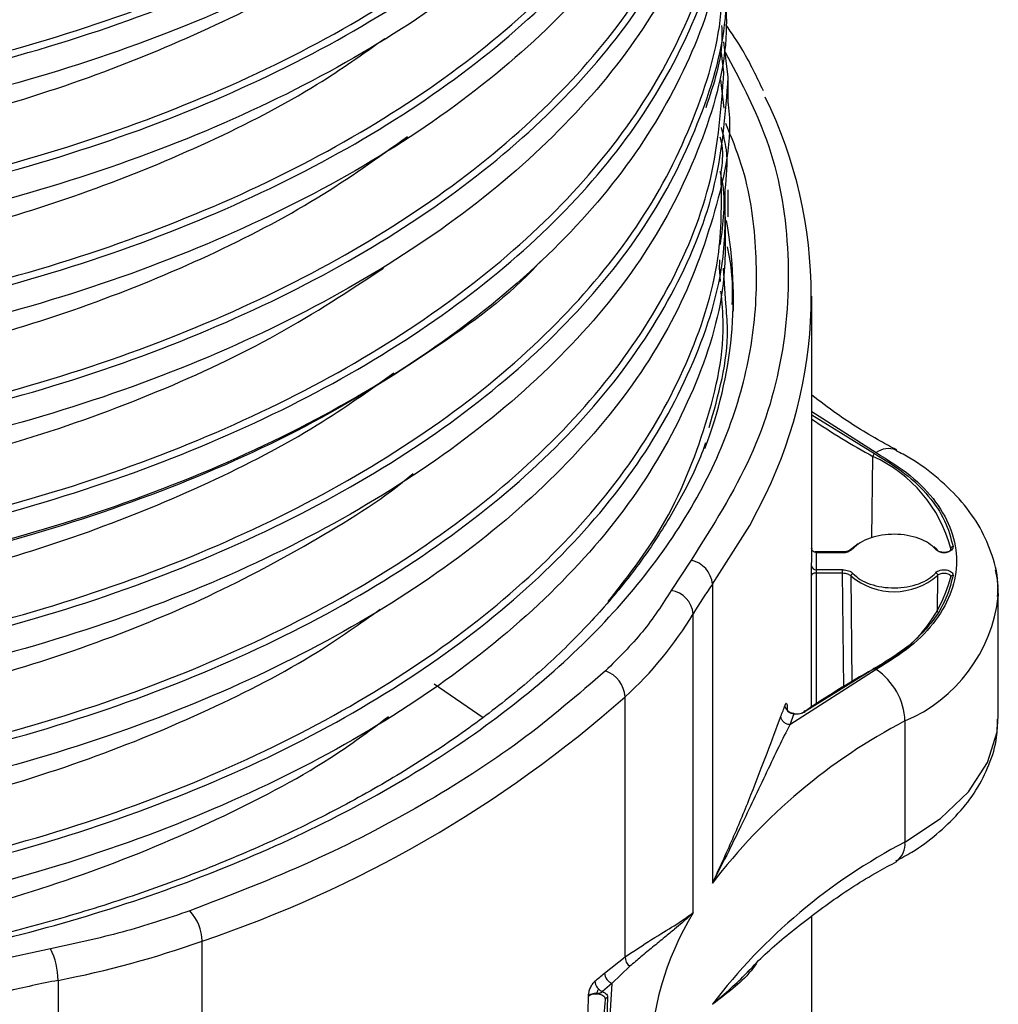
# Model space of a CAD drawing. Units: millimetres. Extents: x 5 to 292, y 5 to 415.
# Drawn here: x 120 to 128, y 180 to 189 of the extents above; entities that cross this region are included whole.
import ezdxf

# ---------------------------------------------------------------- set-up
doc = ezdxf.new("R2010")
doc.units = ezdxf.units.MM

msp = doc.modelspace()

# ---------------------------------------------------------------- linework, layer by layer
at = {"color": 7, "linetype": 'Continuous', "lineweight": 25}
for p, q in [((125.6622, 188.0762), (125.6248, 188.3804)), ((125.6247, 188.1158), (125.6037, 188.2867)), ((125.6622, 187.8509), (125.6622, 188.0847)), ((125.6622, 186.871), (125.6622, 187.1049)), ((125.5873, 186.4999), (125.5847, 186.414)), ((125.594, 186.3126), (125.5856, 186.4431)), ((125.6411, 186.1245), (125.6213, 186.4295)), ((125.7072, 186.0586), (125.7072, 186.1876)), ((126.3822, 183.934), (126.3822, 186.1876)), ((126.7833, 184.0492), (126.7311, 184.0088)), ((127.4593, 184.0028), (127.4367, 184.0237)), ((126.3822, 184.0087), (126.3835, 184.0047)), ((126.6484, 183.9802), (126.411, 183.9802)), ((126.4215, 183.9766), (126.4215, 183.8261)), ((126.4215, 183.9766), (126.6484, 183.9766)), ((125.3411, 183.9098), (125.1704, 183.6476)), ((126.4206, 183.7985), (126.6484, 183.7985)), ((126.6484, 183.8261), (126.4215, 183.8261)), ((125.5259, 183.7023), (125.5259, 181.122)), ((127.9922, 182.5622), (127.9922, 183.6074)), ((125.3598, 180.867), (125.3598, 183.4473)), ((126.9385, 182.9657), (126.1928, 182.4889)), ((126.9245, 182.9742), (126.3269, 182.6042)), ((124.7729, 180.4864), (124.7729, 182.7297)), ((126.2282, 182.5846), (126.1928, 182.4889)), ((127.187, 182.5214), (127.187, 181.4762)), ((126.3822, 178.9417), (126.3822, 180.8358)), ((119.815, 180.556), (119.3609, 180.4575)), ((121.1223, 178.3789), (121.1222, 180.6222)), ((124.5937, 180.3459), (124.7729, 180.4864)), ((124.8133, 180.4047), (124.6587, 180.2573)), ((119.8792, 180.2834), (119.8791, 177.7031)), ((124.6587, 180.2573), (124.5762, 180.1864)), ((124.6587, 180.2573), (124.6265, 179.7435)), ((124.4554, 180.1482), (124.4556, 180.1502)), ((124.4573, 180.1498), (124.4554, 180.1482)), ((124.4556, 180.1502), (124.4561, 180.1549)), ((124.4593, 180.1513), (124.4573, 180.1498)), ((124.4626, 180.1537), (124.4593, 180.1514)), ((124.4759, 180.1608), (124.4626, 180.1538)), ((124.4845, 180.1642), (124.4759, 180.1608)), ((124.5995, 180.1281), (124.5997, 180.1305)), ((124.6209, 180.1343), (124.6062, 179.7432))]:
    msp.add_line(p, q, dxfattribs=at)
at = {"color": 8, "linetype": 'Continuous', "lineweight": 25}
for p, q in [((125.5939, 188.0529), (125.6238, 187.8102)), ((126.3822, 185.1926), (126.9385, 184.8369)), ((126.3822, 185.1642), (126.9245, 184.8284)), ((126.9004, 184.1028), (126.9107, 184.804)), ((126.3802, 182.638), (126.3806, 183.7763)), ((126.4206, 183.7985), (126.4202, 182.6695)), ((126.6601, 182.8114), (126.6484, 183.7985)), ((126.7195, 183.7733), (126.7286, 182.8538)), ((127.4675, 183.461), (127.47, 183.7791)), ((123.1232, 182.8416), (123.5473, 182.5528)), ((125.8264, 180.3537), (125.8471, 180.3766)), ((124.4348, 179.2495), (124.4554, 180.1482))]:
    msp.add_line(p, q, dxfattribs=at)
at = {"color": 7, "linetype": 'Continuous', "lineweight": 25, "flags": 128}
for points in [[(127.1101, 184.8594), (127.1143, 184.8571), (127.1144, 184.857)], [(126.6484, 183.7985), (126.6484, 183.8019), (126.6484, 183.8056), (126.6484, 183.8094), (126.6484, 183.8133), (126.6484, 183.817), (126.6484, 183.8205), (126.6484, 183.8235), (126.6484, 183.8261)], [(127.9644, 183.8265), (127.9817, 183.7421), (127.9922, 183.5972)], [(127.1106, 181.3104), (127.1143, 181.3124), (127.1149, 181.3128)]]:
    msp.add_lwpolyline(points, dxfattribs=at)
at = {"color": 8, "linetype": 'Continuous', "lineweight": 25, "flags": 128}
for points in [[(125.5259, 183.7023), (125.8469, 184.2081), (125.9834, 184.4736)], [(127.187, 181.4762), (127.4944, 181.679), (127.7341, 181.9102), (127.8983, 182.1624), (127.9817, 182.4275), (127.9922, 182.5622)]]:
    msp.add_lwpolyline(points, dxfattribs=at)
at = {"color": 7, "linetype": 'Continuous', "lineweight": 25}
for centre, radius, start, end in [((122.4645, 186.1877), 3.9141, 334.02933, 26.02802), ((122.0877, 186.1869), 3.6184, 338.71662, 10.39559), ((126.9421, 184.8023), 0.0315, 124.04366, 176.95595), ((126.4123, 183.703), 1.2085, 14.67933, 65.64375), ((127.6009, 184.0067), 0.0197, 89.0615, 172.52078), ((127.4573, 183.9905), 0.0128, 1.7888, 114.01373), ((125.2923, 183.6803), 0.2346, 5.37824, 77.99387), ((122.6329, 183.934), 3.7493, 358.8542, 0.0001), ((126.4184, 183.8631), 0.0372, 186.37542, 274.69741), ((126.7441, 183.7712), 0.0247, 106.1386, 175.16085), ((127.0914, 184.2122), 0.5753, 229.72313, 311.16352), ((127.5985, 183.7591), 0.0173, 80.91299, 172.80113), ((128.209, 181.7739), 3.3042, 144.29396, 149.57242), ((126.4123, 184.0675), 1.2085, 294.35633, 345.32056), ((125.1354, 183.4247), 0.2256, 5.73537, 81.06836), ((122.6213, 185.0884), 3.1926, 312.37085, 329.06766), ((124.5142, 182.7102), 0.2594, 4.30399, 69.98975), ((130.1397, 177.0827), 6.7117, 118.75782, 124.77712), ((126.919, 182.9678), 0.00842, 49.38306, 188.88613), ((126.6227, 182.4974), 0.5649, 2.43637, 56.002), ((117.7376, 190.7008), 10.6317, 288.56319, 311.43144), ((122.1451, 184.0842), 4.2532, 339.03297, 340.39869), ((126.3213, 182.5962), 0.00976, 54.8999, 180.23138), ((129.4799, 178.114), 4.9682, 117.48427, 142.73757), ((129.4799, 177.0688), 4.9682, 117.48427, 142.73757), ((120.7267, 180.6145), 0.3956, 1.12058, 42.85989), ((119.2567, 180.2809), 0.6225, 0.22976, 26.23428), ((118.2621, 188.6653), 8.5365, 280.9195, 289.57547), ((124.8675, 180.4823), 0.0947, 177.50947, 235.07204), ((121.9533, 169.6579), 10.826, 101.04575, 103.43823), ((119.4507, 186.2494), 7.8296, 310.27075, 311.06165), ((124.6965, 180.3532), 0.1031, 184.09371, 248.47888), ((127.0986, 179.8283), 2.5145, 173.36095, 179.5639), ((124.6185, 180.1168), 0.0177, 82.18378, 172.68347)]:
    msp.add_arc(centre, radius, start, end, dxfattribs=at)
at = {"color": 8, "linetype": 'Continuous', "lineweight": 25}
for centre, radius, start, end in [((130.1656, 190.7322), 6.763, 235.98385, 241.23059), ((127.0442, 184.6964), 0.1758, 68.01326, 126.95047), ((125.0226, 183.9786), 1.6258, 359.92715, 0.05639), ((126.6664, 183.7503), 1.3346, 292.96312, 353.4133), ((127.0075, 181.4579), 0.1805, 306.50769, 5.8492), ((127.5693, 179.5253), 2.585, 148.73099, 179.43474)]:
    msp.add_arc(centre, radius, start, end, dxfattribs=at)
for points, knots in [([(104.6541, 193.6969), (104.6496, 193.6712), (104.5946, 193.3556), (104.7055, 192.7437), (105.0028, 191.886), (105.5465, 191.0638), (106.294, 190.2972), (107.2371, 189.603), (108.353, 188.997), (109.6177, 188.4931), (111.0033, 188.1028), (112.4795, 187.8352), (114.0139, 187.6967), (115.5728, 187.6908), (117.122, 187.8181), (118.6276, 188.0763), (120.0566, 188.4604), (121.3775, 188.9623), (122.5613, 189.5716), (123.5826, 190.2755), (124.4169, 191.0589), (125.0536, 191.9052), (125.4502, 192.7963), (125.631, 193.4502), (125.61, 193.7993), (125.6074, 193.8418)], [0, 0, 0, 0, 0.004172, 0.051282, 0.098392, 0.145502, 0.192612, 0.239722, 0.286832, 0.333941, 0.381051, 0.428161, 0.475271, 0.522381, 0.56949, 0.6166, 0.66371, 0.71082, 0.75793, 0.80504, 0.852149, 0.899259, 0.946369, 0.993479, 1, 1, 1, 1]), ([(104.6146, 193.4742), (104.6268, 193.217), (104.6529, 192.667), (104.9743, 191.8403), (105.5102, 191.0154), (106.263, 190.2458), (107.2088, 189.5491), (108.3288, 188.9409), (109.598, 188.4351), (110.9885, 188.0433), (112.47, 187.7747), (114.0099, 187.6356), (115.5744, 187.6295), (117.1291, 187.7572), (118.6401, 188.0163), (120.0742, 188.4017), (121.3998, 188.9053), (122.5879, 189.5167), (123.6128, 190.223), (124.4502, 191.0091), (125.0886, 191.8584), (125.4885, 192.7526), (125.6703, 193.4281), (125.6462, 193.7979), (125.6422, 193.8599)], [0, 0, 0, 0, 0.041671, 0.08911, 0.136548, 0.183987, 0.231425, 0.278863, 0.326302, 0.37374, 0.421179, 0.468617, 0.516056, 0.563494, 0.610932, 0.658371, 0.705809, 0.753248, 0.800686, 0.848124, 0.895563, 0.943001, 0.99044, 1, 1, 1, 1]), ([(104.6241, 192.4936), (104.6176, 192.417), (104.5864, 192.0481), (104.7592, 191.3879), (105.1494, 190.5383), (105.7764, 189.7324), (106.6039, 188.9889), (107.6197, 188.3243), (108.8, 187.754), (110.1193, 187.2907), (111.5485, 186.9453), (113.0563, 186.7258), (114.6097, 186.6376), (116.1745, 186.683), (117.7165, 186.8615), (119.2017, 187.1699), (120.5978, 187.6018), (121.8738, 188.1482), (123.0022, 188.7977), (123.9574, 189.5365), (124.7206, 190.3489), (125.2681, 191.2177), (125.6048, 192.103), (125.6385, 192.6977), (125.6547, 192.9843)], [0, 0, 0, 0, 0.012375, 0.059563, 0.10675, 0.153937, 0.201125, 0.248312, 0.295499, 0.342686, 0.389874, 0.437061, 0.484248, 0.531436, 0.578623, 0.62581, 0.672998, 0.720185, 0.767372, 0.81456, 0.861747, 0.908934, 0.956121, 1, 1, 1, 1]), ([(104.6844, 192.9117), (104.6629, 192.7091), (104.6103, 192.2153), (104.7902, 191.4315), (105.1866, 190.5849), (105.8093, 189.782), (106.6344, 189.0412), (107.6464, 188.3791), (108.8226, 187.8109), (110.1371, 187.3494), (111.5612, 187.0053), (113.0637, 186.7867), (114.6115, 186.6988), (116.1708, 186.7441), (117.7073, 186.9221), (119.1873, 187.2295), (120.5783, 187.6599), (121.8498, 188.2044), (122.9741, 188.8517), (123.926, 189.588), (124.6864, 190.3976), (125.232, 191.2634), (125.5676, 192.1459), (125.6012, 192.7388), (125.6173, 193.0247)], [0, 0, 0, 0, 0.032167, 0.078406, 0.124646, 0.170885, 0.217125, 0.263365, 0.309604, 0.355844, 0.402083, 0.448323, 0.494562, 0.540802, 0.587041, 0.633281, 0.679521, 0.72576, 0.772, 0.818239, 0.864479, 0.910718, 0.956958, 1, 1, 1, 1]), ([(104.6618, 191.6638), (104.6595, 191.4385), (104.6541, 190.9213), (104.9179, 190.1225), (105.4001, 189.2904), (106.1031, 188.5093), (107.0022, 187.7969), (108.0801, 187.1692), (109.3127, 186.6405), (110.6729, 186.223), (112.1309, 185.9263), (113.6547, 185.7574), (115.211, 185.7205), (116.7655, 185.8171), (118.2843, 186.0453), (119.7338, 186.4008), (121.0825, 186.8763), (122.3005, 187.4618), (123.3615, 188.145), (124.2414, 188.9113), (124.9237, 189.7447), (125.3827, 190.6271), (125.6217, 191.4477), (125.6047, 191.9689), (125.5978, 192.183)], [0, 0, 0, 0, 0.035973, 0.082551, 0.129129, 0.175707, 0.222286, 0.268864, 0.315442, 0.36202, 0.408599, 0.455177, 0.501755, 0.548334, 0.594912, 0.64149, 0.688068, 0.734647, 0.781225, 0.827803, 0.874381, 0.92096, 0.967538, 1, 1, 1, 1]), ([(104.6286, 191.5145), (104.6275, 191.3252), (104.6248, 190.843), (104.8827, 190.0778), (105.365, 189.2426), (106.0709, 188.4586), (106.9731, 187.7435), (108.055, 187.1135), (109.2919, 186.5829), (110.6569, 186.1638), (112.1202, 185.8659), (113.6495, 185.6964), (115.2113, 185.6593), (116.7714, 185.7561), (118.2955, 185.9851), (119.7503, 186.3418), (121.1037, 186.8188), (122.3261, 187.4063), (123.3909, 188.0919), (124.2738, 188.8609), (124.9591, 189.6971), (125.4177, 190.5827), (125.6508, 191.3598), (125.638, 191.8361), (125.6335, 192.0042)], [0, 0, 0, 0, 0.030516, 0.077703, 0.124889, 0.172076, 0.219263, 0.26645, 0.313636, 0.360823, 0.40801, 0.455197, 0.502384, 0.54957, 0.596757, 0.643944, 0.691131, 0.738317, 0.785504, 0.832691, 0.879878, 0.927065, 0.974251, 1, 1, 1, 1]), ([(104.6398, 190.547), (104.6644, 190.2555), (104.7136, 189.6724), (105.0775, 188.8182), (105.6455, 188.0035), (106.4261, 187.2468), (107.3964, 186.565), (108.5367, 185.9738), (109.8216, 185.4865), (111.2231, 185.1144), (112.7103, 184.8661), (114.2506, 184.7476), (115.8102, 184.762), (117.355, 184.9095), (118.8511, 185.1873), (120.2655, 185.5899), (121.5674, 186.1089), (122.728, 186.7335), (123.7223, 187.4505), (124.527, 188.2446), (125.1299, 189.0991), (125.4977, 189.9951), (125.6533, 190.7137), (125.6069, 191.125), (125.595, 191.2299)], [0, 0, 0, 0, 0.046855, 0.09371, 0.140565, 0.18742, 0.234275, 0.28113, 0.327984, 0.374839, 0.421694, 0.468549, 0.515404, 0.562259, 0.609114, 0.655969, 0.702824, 0.749679, 0.796533, 0.843388, 0.890243, 0.937098, 0.983953, 1, 1, 1, 1]), ([(104.6023, 190.5074), (104.627, 190.2148), (104.6763, 189.6295), (105.0416, 188.7722), (105.6116, 187.9546), (106.395, 187.195), (107.3687, 186.5108), (108.5132, 185.9173), (109.8027, 185.4282), (111.2091, 185.0547), (112.7016, 184.8055), (114.2474, 184.6865), (115.8127, 184.7008), (117.363, 184.8487), (118.8643, 185.1275), (120.2838, 185.5314), (121.5903, 186.0522), (122.7551, 186.679), (123.753, 187.3984), (124.5603, 188.1953), (125.1666, 189.0527), (125.5311, 189.9519), (125.6874, 190.6172), (125.6516, 190.9742), (125.6466, 191.0238)], [0, 0, 0, 0, 0.047256, 0.094512, 0.141768, 0.189024, 0.236281, 0.283537, 0.330793, 0.378049, 0.425305, 0.472561, 0.519817, 0.567073, 0.61433, 0.661586, 0.708842, 0.756098, 0.803354, 0.85061, 0.897866, 0.945122, 0.992378, 1, 1, 1, 1]), ([(110.3652, 184.3694), (110.8372, 184.2526), (111.7812, 184.0189), (113.2987, 183.8266), (114.8489, 183.7571), (116.4073, 183.8233), (117.9372, 184.0211), (119.4057, 184.3477), (120.7805, 184.7962), (122.0313, 185.3572), (123.1309, 186.0189), (124.0546, 186.7675), (124.7843, 187.5868), (125.2956, 188.4595), (125.59, 189.3119), (125.602, 189.8704), (125.6074, 190.1218)], [0, 0, 0, 0, 0.0723686, 0.1447373, 0.217106, 0.2894747, 0.3618433, 0.434212, 0.5065806, 0.5789493, 0.6513179, 0.7236865, 0.7960552, 0.8684238, 0.9407924, 1, 1, 1, 1]), ([(110.3482, 184.3106), (110.8219, 184.1933), (111.7692, 183.9587), (113.2921, 183.7657), (114.8479, 183.6959), (116.4118, 183.7622), (117.9472, 183.9607), (119.421, 184.2884), (120.8006, 184.7383), (122.0559, 185.3013), (123.1595, 185.9653), (124.0864, 186.7164), (124.8189, 187.5386), (125.3316, 188.4143), (125.6243, 189.2573), (125.6368, 189.8052), (125.6422, 190.0449)], [0, 0, 0, 0, 0.072582, 0.145164, 0.217746, 0.290328, 0.36291, 0.435492, 0.508074, 0.580656, 0.653238, 0.72582, 0.798402, 0.870984, 0.943566, 1, 1, 1, 1]), ([(104.6555, 188.6489), (104.6623, 188.4043), (104.6771, 187.8679), (104.9774, 187.0537), (105.4936, 186.2282), (106.2277, 185.4564), (107.1554, 184.7559), (108.2585, 184.1424), (109.5123, 183.6299), (110.8894, 183.2302), (112.3595, 182.9526), (113.8905, 182.8036), (115.4487, 182.7871), (117, 182.9038), (118.5103, 183.1518), (119.9465, 183.5262), (121.2771, 184.0191), (122.4728, 184.6203), (123.5078, 185.3171), (124.3581, 186.0948), (125.0096, 186.9368), (125.4311, 187.825), (125.6307, 188.57), (125.6042, 189.0119), (125.5961, 189.147)], [0, 0, 0, 0, 0.039396, 0.086392, 0.133388, 0.180384, 0.22738, 0.274377, 0.321373, 0.368369, 0.415365, 0.462361, 0.509357, 0.556353, 0.603349, 0.650345, 0.697341, 0.744337, 0.791333, 0.838329, 0.885325, 0.932321, 0.979317, 1, 1, 1, 1]), ([(104.6208, 188.5751), (104.6276, 188.3411), (104.6428, 187.8143), (104.9415, 187.0085), (105.4591, 186.1799), (106.1959, 185.4053), (107.1269, 184.7022), (108.234, 184.0864), (109.4922, 183.572), (110.8742, 183.1708), (112.3496, 182.8921), (113.8861, 182.7425), (115.4499, 182.7259), (117.0067, 182.843), (118.5224, 183.0918), (119.9637, 183.4673), (121.2991, 183.9619), (122.4991, 184.5652), (123.5378, 185.2644), (124.391, 186.0448), (125.0451, 186.8897), (125.4672, 187.7811), (125.6663, 188.5142), (125.6416, 188.9432), (125.6346, 189.0643)], [0, 0, 0, 0, 0.037703, 0.08489, 0.132077, 0.179264, 0.226451, 0.273638, 0.320826, 0.368013, 0.4152, 0.462387, 0.509574, 0.556761, 0.603949, 0.651136, 0.698323, 0.74551, 0.792697, 0.839885, 0.887072, 0.934259, 0.981446, 1, 1, 1, 1]), ([(125.6355, 188.2931), (125.7582, 188.0618), (126.0397, 187.531), (126.2051, 186.6636), (126.1673, 185.7239), (125.8994, 184.7928), (125.5272, 184.2041), (125.3411, 183.9098)], [0, 0, 0, 0, 0.161796, 0.371347, 0.580896, 0.790444, 1, 1, 1, 1]), ([(104.667, 187.7547), (104.6566, 187.6612), (104.6136, 187.2767), (104.7729, 186.6008), (105.1451, 185.7516), (105.7527, 184.9445), (106.5616, 184.1982), (107.5598, 183.5293), (108.7237, 182.953), (110.0283, 182.4826), (111.4448, 182.1289), (112.9423, 181.9), (114.4877, 181.8017), (116.0473, 181.8364), (117.5868, 182.0039), (119.0725, 182.3012), (120.4718, 182.7221), (121.7539, 183.258), (122.8908, 183.8976), (123.8572, 184.6273), (124.6334, 185.4317), (125.1968, 186.2937), (125.5559, 187.1948), (125.6018, 187.8088), (125.6247, 188.1158)], [0, 0, 0, 0, 0.015065, 0.061966, 0.108868, 0.15577, 0.202671, 0.249573, 0.296475, 0.343377, 0.390278, 0.43718, 0.484082, 0.530983, 0.577885, 0.624787, 0.671688, 0.71859, 0.765492, 0.812393, 0.859295, 0.906197, 0.953098, 1, 1, 1, 1]), ([(104.6195, 187.5943), (104.6141, 187.5409), (104.5789, 187.1955), (104.7386, 186.5574), (105.1087, 185.7052), (105.7194, 184.8951), (106.531, 184.146), (107.5327, 183.4746), (108.7008, 182.8963), (110.0101, 182.4241), (111.4317, 182.069), (112.9344, 181.8393), (114.4854, 181.7405), (116.0506, 181.7752), (117.5956, 181.9433), (119.0866, 182.2415), (120.4908, 182.6639), (121.7775, 183.2016), (122.9185, 183.8434), (123.8884, 184.5756), (124.6674, 185.3828), (125.2328, 186.2478), (125.5932, 187.152), (125.6392, 187.7682), (125.6622, 188.0762)], [0, 0, 0, 0, 0.008628, 0.055836, 0.103045, 0.150253, 0.197461, 0.244669, 0.291877, 0.339085, 0.386294, 0.433502, 0.48071, 0.527918, 0.575126, 0.622335, 0.669543, 0.716751, 0.763959, 0.811167, 0.858375, 0.905584, 0.952792, 1, 1, 1, 1]), ([(104.6273, 187.6879), (104.5788, 187.5698), (104.4347, 187.2193), (104.348, 186.62), (104.36, 185.903), (104.5221, 185.191), (104.8232, 184.4946), (105.2612, 183.8227), (105.8302, 183.1842), (106.5228, 182.5878), (107.3293, 182.0413), (108.2395, 181.5519), (109.2411, 181.1263), (110.3208, 180.7698), (111.4643, 180.4874), (112.6566, 180.2829), (113.8816, 180.1588), (115.1233, 180.1168), (116.365, 180.1577), (117.5904, 180.2805), (118.7832, 180.4839), (119.9275, 180.7653), (121.0083, 181.1205), (122.0112, 181.5453), (122.9226, 182.0338), (123.7309, 182.5795), (124.4251, 183.1753), (124.9958, 183.8133), (125.4361, 184.4848), (125.739, 185.1811), (125.9031, 185.8931), (125.9173, 186.6103), (125.8321, 187.2094), (125.6891, 187.5597), (125.6411, 187.6773)], [0, 0, 0, 0, 0.016382, 0.04861, 0.080835, 0.113091, 0.145321, 0.177554, 0.209815, 0.242052, 0.274286, 0.306551, 0.338787, 0.371023, 0.403284, 0.435522, 0.467757, 0.500021, 0.532257, 0.564492, 0.596754, 0.628992, 0.661227, 0.69349, 0.725727, 0.757961, 0.790225, 0.822462, 0.854698, 0.88696, 0.919197, 0.951431, 0.983695, 1, 1, 1, 1]), ([(104.6653, 186.8074), (104.6587, 186.5909), (104.6434, 186.0827), (104.8889, 185.291), (105.3533, 184.4557), (106.0399, 183.6699), (106.9239, 182.9513), (107.9885, 182.3163), (109.2097, 181.7793), (110.5608, 181.3526), (112.0122, 181.046), (113.5321, 180.8668), (115.087, 180.8193), (116.6429, 180.9053), (118.1657, 181.1232), (119.622, 181.4688), (120.9797, 181.9351), (122.2092, 182.5123), (123.2836, 183.1882), (124.1786, 183.9486), (124.8772, 184.7772), (125.3543, 185.6564), (125.6118, 186.4887), (125.6043, 187.0233), (125.601, 187.2507)], [0, 0, 0, 0, 0.034536, 0.081086, 0.127636, 0.174186, 0.220736, 0.267286, 0.313836, 0.360386, 0.406936, 0.453486, 0.500036, 0.546585, 0.593135, 0.639685, 0.686235, 0.732785, 0.779335, 0.825885, 0.872435, 0.918985, 0.965534, 1, 1, 1, 1]), ([(125.5887, 187.2667), (125.5958, 187.2367), (125.6457, 187.0275), (125.6166, 186.8157), (125.5916, 186.6343)], [0, 0, 0, 0, 0.143366, 1, 1, 1, 1]), ([(104.6306, 186.6151), (104.6267, 186.449), (104.616, 185.9903), (104.8542, 185.2465), (105.3179, 184.4081), (106.0076, 183.6194), (106.8946, 182.8982), (107.963, 182.2608), (109.1885, 181.7218), (110.5445, 181.2935), (112.0011, 180.9857), (113.5263, 180.8058), (115.0868, 180.7581), (116.6483, 180.8443), (118.1766, 181.0629), (119.638, 181.4097), (121.0006, 181.8775), (122.2345, 182.4567), (123.3127, 183.1349), (124.2108, 183.8979), (124.9123, 184.7294), (125.3896, 185.6117), (125.6421, 186.4116), (125.6371, 186.9125), (125.6351, 187.1052)], [0, 0, 0, 0, 0.02676, 0.073947, 0.121134, 0.168321, 0.215508, 0.262695, 0.309882, 0.357069, 0.404256, 0.451443, 0.49863, 0.545817, 0.593004, 0.640191, 0.687378, 0.734565, 0.781752, 0.828939, 0.876126, 0.923313, 0.9705, 1, 1, 1, 1]), ([(124.6265, 183.5516), (124.7772, 183.745), (125.146, 184.2179), (125.4701, 185.0249), (125.6452, 185.7323), (125.6081, 186.1353), (125.5993, 186.2316)], [0, 0, 0, 0, 0.230006, 0.562724, 0.895442, 1, 1, 1, 1]), ([(125.4972, 185.0525), (125.5783, 185.3352), (125.6803, 185.6914), (125.6478, 186.0504), (125.6411, 186.1245)], [0, 0, 0, 0, 0.793627, 1, 1, 1, 1]), ([(127.47, 183.7791), (127.4737, 183.7825), (127.4809, 183.7892), (127.4984, 183.7959), (127.5185, 183.7992), (127.5321, 183.7979), (127.5388, 183.7972)], [0, 0, 0, 0, 0.250046, 0.500074, 0.749811, 1, 1, 1, 1]), ([(124.4593, 180.1513), (124.465, 180.1547), (124.4768, 180.1615), (124.5002, 180.1673), (124.5255, 180.1692), (124.5509, 180.1664), (124.5649, 180.1609), (124.5719, 180.1581)], [0, 0, 0, 0, 0.193122, 0.395177, 0.596896, 0.798193, 1, 1, 1, 1])]:
    msp.add_open_spline(points, degree=3, knots=knots, dxfattribs=at)
at = {"color": 7, "linetype": 'Continuous', "lineweight": 25}
for points, knots in [([(125.5233, 193.7932), (125.4683, 193.5798), (125.3347, 193.0616), (124.8616, 192.2723), (124.1537, 191.4446), (123.2395, 190.6874), (122.1497, 190.0159), (120.9053, 189.4445), (119.5345, 188.9852), (118.0671, 188.6475), (116.5353, 188.4384), (114.9727, 188.362), (113.4136, 188.4194), (111.8922, 188.6089), (110.442, 188.9257), (109.0945, 189.3625), (107.8796, 189.9091), (106.8234, 190.553), (105.9512, 191.2797), (105.2737, 192.0726), (104.8373, 192.9142), (104.6271, 193.517), (104.6303, 193.8326), (104.6306, 193.8557)], [0, 0, 0, 0, 0.035393, 0.085952, 0.13651, 0.187068, 0.237627, 0.288185, 0.338743, 0.389302, 0.43986, 0.490419, 0.540977, 0.591535, 0.642094, 0.692652, 0.743211, 0.793769, 0.844327, 0.894886, 0.945444, 0.996003, 1, 1, 1, 1]), ([(125.6419, 193.6305), (125.6461, 193.567), (125.6705, 193.1958), (125.4886, 192.5188), (125.0886, 191.6246), (124.4502, 190.7753), (123.6128, 189.9892), (122.5879, 189.2829), (121.3998, 188.6715), (120.0742, 188.1678), (118.6401, 187.7825), (117.1291, 187.5234), (115.5744, 187.3957), (114.0099, 187.4017), (112.47, 187.5409), (110.9885, 187.8095), (109.598, 188.2013), (108.3288, 188.707), (107.2088, 189.3152), (106.263, 190.012), (105.5102, 190.7815), (104.9743, 191.6065), (104.6529, 192.4331), (104.6268, 192.9831), (104.6146, 193.2402)], [0, 0, 0, 0, 0.009784, 0.057212, 0.104641, 0.152069, 0.199497, 0.246925, 0.294353, 0.341781, 0.389209, 0.436637, 0.484065, 0.531493, 0.578922, 0.62635, 0.673778, 0.721206, 0.768634, 0.816062, 0.86349, 0.910918, 0.958347, 1, 1, 1, 1]), ([(125.6547, 192.7504), (125.6385, 192.4639), (125.6048, 191.8692), (125.2681, 190.9839), (124.7206, 190.1151), (123.9574, 189.3027), (123.0022, 188.5638), (121.8738, 187.9144), (120.5978, 187.3679), (119.2017, 186.9361), (117.7165, 186.6277), (116.1745, 186.4491), (114.6097, 186.4037), (113.0563, 186.492), (111.5485, 186.7115), (110.1193, 187.0569), (108.8, 187.5201), (107.6197, 188.0905), (106.6039, 188.755), (105.7764, 189.4986), (105.1494, 190.3044), (104.7592, 191.1541), (104.5864, 191.8142), (104.6176, 192.1831), (104.6241, 192.2597)], [0, 0, 0, 0, 0.043878, 0.091065, 0.138253, 0.18544, 0.232628, 0.279815, 0.327003, 0.37419, 0.421378, 0.468565, 0.515753, 0.56294, 0.610128, 0.657315, 0.704502, 0.75169, 0.798877, 0.846065, 0.893252, 0.94044, 0.987627, 1, 1, 1, 1]), ([(125.6335, 191.7704), (125.638, 191.6023), (125.6508, 191.126), (125.4177, 190.3488), (124.9591, 189.4633), (124.2738, 188.6271), (123.3909, 187.858), (122.3261, 187.1725), (121.1037, 186.585), (119.7503, 186.1079), (118.2955, 185.7512), (116.7714, 185.5222), (115.2113, 185.4255), (113.6495, 185.4625), (112.1202, 185.6321), (110.6569, 185.9299), (109.2919, 186.349), (108.055, 186.8797), (106.9731, 187.5097), (106.0709, 188.2248), (105.365, 189.0088), (104.8827, 189.844), (104.6248, 190.6091), (104.6276, 191.0912), (104.6286, 191.2805)], [0, 0, 0, 0, 0.025749, 0.072937, 0.120124, 0.167311, 0.214499, 0.261686, 0.308873, 0.35606, 0.403248, 0.450435, 0.497622, 0.54481, 0.591997, 0.639184, 0.686371, 0.733559, 0.780746, 0.827933, 0.875121, 0.922308, 0.969495, 1, 1, 1, 1]), ([(125.6466, 190.7901), (125.6516, 190.7405), (125.6874, 190.3834), (125.5311, 189.718), (125.1666, 188.8189), (124.5603, 187.9614), (123.753, 187.1646), (122.7551, 186.4451), (121.5903, 185.8184), (120.2838, 185.2976), (118.8643, 184.8936), (117.363, 184.6149), (115.8127, 184.467), (114.2474, 184.4526), (112.7016, 184.5716), (111.2091, 184.8209), (109.8027, 185.1944), (108.5131, 185.6835), (107.3689, 186.2769), (106.3945, 186.9612), (105.6135, 187.7207), (105.0346, 188.5385), (104.7025, 189.3953), (104.5685, 189.9907), (104.6044, 190.2914), (104.6054, 190.3003)], [0, 0, 0, 0, 0.0076197, 0.0548073, 0.1019949, 0.1491824, 0.19637, 0.2435576, 0.2907451, 0.3379327, 0.3851203, 0.4323079, 0.4794955, 0.526683, 0.5738706, 0.6210582, 0.6682458, 0.7154334, 0.762621, 0.8098086, 0.8569961, 0.9041837, 0.9513713, 0.9985589, 1, 1, 1, 1]), ([(107.1731, 190.3641), (107.1791, 190.3589), (107.3985, 190.1704), (107.9365, 189.8411), (108.7832, 189.3896), (109.7333, 189.0054), (110.756, 188.6876), (111.8416, 188.4426), (112.9735, 188.2738), (114.1359, 188.1839), (115.3124, 188.1744), (116.4863, 188.2457), (117.6411, 188.3971), (118.7606, 188.6266), (119.8282, 188.9315), (120.8315, 189.3067), (121.7463, 189.7516), (122.4004, 190.1292), (122.7092, 190.3727), (122.7815, 190.4297)], [0, 0, 0, 0, 0.001837, 0.067052, 0.132267, 0.197483, 0.262698, 0.327913, 0.393129, 0.458344, 0.523559, 0.588775, 0.65399, 0.719205, 0.784421, 0.849636, 0.914851, 0.980067, 1, 1, 1, 1]), ([(125.6422, 189.8111), (125.6368, 189.5714), (125.6243, 189.0235), (125.3316, 188.1805), (124.8189, 187.3047), (124.0864, 186.4826), (123.1595, 185.7315), (122.0559, 185.0674), (120.8006, 184.5045), (119.421, 184.0545), (117.9472, 183.7269), (116.4118, 183.5283), (114.8479, 183.4621), (113.2921, 183.5319), (111.7692, 183.7249), (110.8219, 183.9595), (110.3482, 184.0768)], [0, 0, 0, 0, 0.0564375, 0.1290192, 0.2016009, 0.2741826, 0.3467643, 0.4193461, 0.4919278, 0.5645095, 0.6370912, 0.709673, 0.7822547, 0.8548365, 0.9274182, 1, 1, 1, 1]), ([(107.4027, 189.2305), (107.4783, 189.173), (107.8006, 188.9278), (108.4942, 188.5536), (109.4686, 188.1196), (110.5429, 187.7648), (111.6883, 187.4902), (112.8895, 187.3018), (114.1265, 187.2026), (115.3796, 187.1946), (116.6288, 187.2783), (117.8541, 187.4524), (119.0353, 187.7149), (120.1557, 188.0608), (121.189, 188.489), (121.9793, 188.8904), (122.376, 189.1693), (122.5024, 189.2581)], [0, 0, 0, 0, 0.02226, 0.09486, 0.167461, 0.240062, 0.312662, 0.385263, 0.457864, 0.530464, 0.603065, 0.675666, 0.748266, 0.820867, 0.893468, 0.966068, 1, 1, 1, 1]), ([(125.6346, 188.8306), (125.6416, 188.7095), (125.6663, 188.2804), (125.4672, 187.5472), (125.0451, 186.6559), (124.391, 185.811), (123.5378, 185.0306), (122.4991, 184.3314), (121.2991, 183.7281), (119.9637, 183.2335), (118.5224, 182.8579), (117.0067, 182.6091), (115.4499, 182.492), (113.8861, 182.5087), (112.3496, 182.6583), (110.8742, 182.937), (109.4922, 183.3382), (108.234, 183.8526), (107.1269, 184.4683), (106.1959, 185.1715), (105.4591, 185.9461), (104.9415, 186.7747), (104.6428, 187.5804), (104.6276, 188.1071), (104.6208, 188.341)], [0, 0, 0, 0, 0.018559, 0.065746, 0.112934, 0.160122, 0.207309, 0.254497, 0.301684, 0.348872, 0.396059, 0.443247, 0.490435, 0.537622, 0.58481, 0.631997, 0.679185, 0.726373, 0.77356, 0.820748, 0.867935, 0.915123, 0.96231, 1, 1, 1, 1]), ([(125.9649, 187.9594), (125.9097, 188.0764), (125.8181, 188.2703), (125.6925, 188.4566), (125.6426, 188.5305)], [0, 0, 0, 0, 0.603175, 1, 1, 1, 1]), ([(125.6044, 188.5237), (125.6057, 188.4921), (125.6161, 188.2534), (125.537, 188.0177), (125.4684, 187.8131)], [0, 0, 0, 0, 0.132023, 1, 1, 1, 1]), ([(107.3028, 188.3246), (107.4107, 188.2419), (107.7639, 187.971), (108.4931, 187.5732), (109.4689, 187.1399), (110.5428, 186.785), (111.6883, 186.5104), (112.8895, 186.322), (114.1265, 186.2228), (115.3796, 186.2148), (116.6288, 186.2984), (117.854, 186.4726), (119.0354, 186.735), (120.1553, 187.0811), (121.1904, 187.5084), (122.051, 187.9518), (122.5095, 188.2772), (122.6991, 188.4118)], [0, 0, 0, 0, 0.031057, 0.101755, 0.172454, 0.243152, 0.31385, 0.384548, 0.455246, 0.525945, 0.596643, 0.667341, 0.738039, 0.808738, 0.879436, 0.950134, 1, 1, 1, 1]), ([(125.6611, 187.851), (125.6615, 187.8481), (125.7, 187.5381), (125.5653, 186.9178), (125.2402, 186.0141), (124.6654, 185.149), (123.8889, 184.3418), (122.9184, 183.6095), (121.7776, 182.9678), (120.4908, 182.4301), (119.0866, 182.0077), (117.5956, 181.7095), (116.0506, 181.5414), (114.4854, 181.5066), (112.9344, 181.6054), (111.4317, 181.8352), (110.0101, 182.1903), (108.7008, 182.6624), (107.5327, 183.2408), (106.531, 183.9122), (105.7194, 184.6613), (105.1087, 185.4713), (104.7386, 186.3236), (104.5789, 186.9616), (104.614, 187.307), (104.6195, 187.3604)], [0, 0, 0, 0, 0.000441, 0.047628, 0.094816, 0.142003, 0.189191, 0.236378, 0.283566, 0.330753, 0.377941, 0.425128, 0.472316, 0.519503, 0.566691, 0.613879, 0.661066, 0.708254, 0.755441, 0.802629, 0.849816, 0.897004, 0.944191, 0.991379, 1, 1, 1, 1]), ([(125.6351, 187.1052), (125.648, 187.2208), (125.668, 187.4005), (125.6209, 187.578), (125.6041, 187.6413)], [0, 0, 0, 0, 0.643671, 1, 1, 1, 1]), ([(107.3302, 187.3245), (107.4292, 187.2487), (107.774, 186.9849), (108.4934, 186.5935), (109.4688, 186.16), (110.5428, 185.8051), (111.6883, 185.5305), (112.8895, 185.3421), (114.1265, 185.2429), (115.3796, 185.2349), (116.6288, 185.3185), (117.854, 185.4927), (119.0354, 185.7551), (120.1551, 186.1014), (121.1914, 186.5279), (122.1222, 187.0125), (122.6418, 187.384), (122.8937, 187.5641)], [0, 0, 0, 0, 0.028093, 0.09781, 0.167528, 0.237246, 0.306963, 0.376681, 0.446399, 0.516116, 0.585834, 0.655552, 0.725269, 0.794987, 0.864705, 0.934422, 1, 1, 1, 1]), ([(125.601, 187.2507), (125.6113, 187.3306), (125.6244, 187.4335), (125.5991, 187.5352), (125.5935, 187.558)], [0, 0, 0, 0, 0.775917, 1, 1, 1, 1]), ([(125.6351, 186.8713), (125.6371, 186.6787), (125.6421, 186.1778), (125.3896, 185.3779), (124.9123, 184.4956), (124.2108, 183.6641), (123.3127, 182.9011), (122.2345, 182.2228), (121.0006, 181.6437), (119.638, 181.1758), (118.1766, 180.8291), (116.6483, 180.6104), (115.0868, 180.5243), (113.5263, 180.5719), (112.0011, 180.7519), (110.5445, 181.0597), (109.1885, 181.488), (107.963, 182.027), (106.8946, 182.6644), (106.0076, 183.3855), (105.3179, 184.1742), (104.8542, 185.0127), (104.616, 185.7564), (104.6267, 186.2151), (104.6306, 186.3811)], [0, 0, 0, 0, 0.029499, 0.076686, 0.123874, 0.171061, 0.218248, 0.265436, 0.312623, 0.35981, 0.406998, 0.454185, 0.501372, 0.54856, 0.595747, 0.642934, 0.690121, 0.737309, 0.784496, 0.831684, 0.878871, 0.926058, 0.973246, 1, 1, 1, 1]), ([(125.6971, 186.1149), (125.6992, 186.2007), (125.7033, 186.3675), (125.6717, 186.5333), (125.6564, 186.6138)], [0, 0, 0, 0, 0.514735, 1, 1, 1, 1]), ([(124.0436, 186.4904), (124.0365, 186.4824), (123.7884, 186.2019), (123.1161, 185.7108), (122.0353, 185.043), (120.7794, 184.4836), (119.406, 184.0348), (117.9371, 183.7083), (116.4073, 183.5104), (114.8489, 183.4443), (113.2987, 183.5137), (111.7812, 183.706), (110.8372, 183.9397), (110.3652, 184.0565)], [0, 0, 0, 0, 0.0029335, 0.1026401, 0.2023468, 0.3020534, 0.40176, 0.5014667, 0.6011733, 0.70088, 0.8005867, 0.9002934, 1, 1, 1, 1]), ([(110.6435, 184.8137), (111.0453, 184.7136), (111.8488, 184.5132), (113.1347, 184.3345), (114.4509, 184.25), (115.7809, 184.2701), (117.0988, 184.3924), (118.3812, 184.6159), (119.6058, 184.9363), (120.7473, 185.3499), (121.7966, 185.8432), (122.3917, 186.2345), (122.6888, 186.4299)], [0, 0, 0, 0, 0.100025, 0.20005, 0.300075, 0.4001, 0.500124, 0.600149, 0.700174, 0.800199, 0.900224, 1, 1, 1, 1]), ([(107.2883, 185.3958), (107.4008, 185.3094), (107.7586, 185.0348), (108.493, 184.6336), (109.4689, 184.2003), (110.5428, 183.8454), (111.6883, 183.5708), (112.8895, 183.3824), (114.1265, 183.2832), (115.3796, 183.2752), (116.6288, 183.3589), (117.854, 183.533), (119.0354, 183.7954), (120.1552, 184.1416), (121.1908, 184.5686), (122.0794, 185.0284), (122.5623, 185.3723), (122.7769, 185.5251)], [0, 0, 0, 0, 0.032165, 0.102302, 0.172438, 0.242575, 0.312711, 0.382848, 0.452984, 0.523121, 0.593257, 0.663394, 0.73353, 0.803667, 0.873803, 0.94394, 1, 1, 1, 1]), ([(127.1157, 184.8603), (127.0686, 184.8852), (126.8839, 184.9829), (126.6364, 185.1405), (126.4534, 185.2788), (126.3822, 185.3326)], [0, 0, 0, 0, 0.172977, 0.678515, 1, 1, 1, 1]), ([(125.4641, 184.9202), (125.4568, 184.898), (125.4031, 184.7342), (125.2509, 184.4345), (125.0057, 184.0246), (124.7048, 183.627), (124.3564, 183.2428), (123.9604, 182.8737), (123.5192, 182.5216), (123.0351, 182.1883), (122.5105, 181.8755), (121.9484, 181.5849), (121.3521, 181.3183), (120.7252, 181.077), (120.072, 180.8626), (119.3979, 180.6763), (118.71, 180.5192), (118.0206, 180.3928), (117.3497, 180.2978), (116.7583, 180.2365), (116.2286, 180.1981), (115.7069, 180.1728), (115.3363, 180.1693), (115.1322, 180.1674)], [0, 0, 0, 0, 0.008434, 0.062268, 0.115778, 0.169029, 0.22209, 0.27502, 0.32786, 0.380637, 0.433358, 0.486021, 0.538612, 0.591096, 0.64341, 0.695445, 0.746995, 0.797622, 0.846195, 0.890946, 0.922783, 0.957467, 1, 1, 1, 1]), ([(126.9245, 184.8284), (127.015, 184.7732), (127.1961, 184.6627), (127.3968, 184.4651), (127.5427, 184.2521), (127.5817, 184.1016), (127.6013, 184.0265)], [0, 0, 0, 0, 0.249948, 0.500001, 0.750054, 1, 1, 1, 1]), ([(126.9385, 184.8369), (127.0416, 184.773), (127.2479, 184.6453), (127.4648, 184.4132), (127.6018, 184.1629), (127.6474, 183.9013), (127.6018, 183.6397), (127.4648, 183.3894), (127.2479, 183.1573), (127.0416, 183.0296), (126.9385, 182.9657)], [0, 0, 0, 0, 0.124979, 0.25, 0.375, 0.5, 0.625, 0.75, 0.875021, 1, 1, 1, 1]), ([(127.9856, 183.5944), (127.9877, 183.6233), (127.9964, 183.7426), (127.9478, 183.9461), (127.8423, 184.192), (127.684, 184.4156), (127.4787, 184.6158), (127.2845, 184.7631), (127.1495, 184.8337), (127.1082, 184.8553)], [0, 0, 0, 0, 0.057088, 0.235508, 0.403944, 0.576255, 0.750495, 0.923635, 1, 1, 1, 1]), ([(107.3758, 184.3512), (107.4601, 184.2869), (107.7907, 184.0348), (108.4939, 183.6542), (109.4687, 183.2204), (110.5429, 182.8656), (111.6883, 182.591), (112.8895, 182.4026), (114.1265, 182.3034), (115.3796, 182.2954), (116.6288, 182.379), (117.8539, 182.5532), (119.0358, 182.8155), (120.1539, 183.1623), (121.1958, 183.5868), (122.1245, 184.0888), (122.709, 184.4543), (122.943, 184.658), (122.9431, 184.6581)], [0, 0, 0, 0, 0.023871, 0.093593, 0.163314, 0.233036, 0.302758, 0.372479, 0.442201, 0.511923, 0.581644, 0.651366, 0.721088, 0.790809, 0.860531, 0.930253, 0.999974, 1, 1, 1, 1]), ([(127.452, 184.0022), (127.4333, 184.0205), (127.3958, 184.0573), (127.3092, 184.0986), (127.208, 184.1255), (127.0976, 184.1352), (126.9868, 184.1272), (126.8845, 184.1019), (126.796, 184.062), (126.7568, 184.0258), (126.7372, 184.0077)], [0, 0, 0, 0, 0.124944, 0.250005, 0.375, 0.5, 0.625, 0.749995, 0.875057, 1, 1, 1, 1]), ([(127.6013, 184.0265), (127.6013, 184.0211), (127.6013, 184.0105), (127.589, 183.9959), (127.57, 183.9842), (127.5447, 183.9775), (127.517, 183.9756), (127.4902, 183.9798), (127.4665, 183.9885), (127.4569, 183.9976), (127.452, 184.0022)], [0, 0, 0, 0, 0.125533, 0.249973, 0.374697, 0.499983, 0.624757, 0.749996, 0.874187, 1, 1, 1, 1]), ([(126.4215, 183.9766), (126.4162, 183.977), (126.4057, 183.9779), (126.3925, 183.9854), (126.3833, 183.9961), (126.3821, 184.0047), (126.3815, 184.009)], [0, 0, 0, 0, 0.250003, 0.500019, 0.750011, 1, 1, 1, 1]), ([(126.4206, 183.9721), (126.4207, 183.974), (126.4208, 183.9778), (126.421, 183.9804), (126.4213, 183.9803), (126.4214, 183.9778), (126.4215, 183.9766)], [0, 0, 0, 0, 0.249997, 0.50003, 0.749991, 1, 1, 1, 1]), ([(126.7372, 184.0077), (126.7324, 184.0032), (126.7227, 183.9943), (126.701, 183.9845), (126.6759, 183.9778), (126.6576, 183.977), (126.6484, 183.9766)], [0, 0, 0, 0, 0.250411, 0.499946, 0.74805, 1, 1, 1, 1]), ([(126.7234, 184.0058), (126.7194, 184.0022), (126.7115, 183.995), (126.6933, 183.987), (126.672, 183.9814), (126.6563, 183.9806), (126.6484, 183.9802)], [0, 0, 0, 0, 0.246692, 0.495711, 0.746898, 1, 1, 1, 1]), ([(126.7194, 183.9967), (126.7155, 183.9932), (126.7077, 183.9861), (126.6903, 183.9784), (126.6702, 183.9731), (126.6557, 183.9724), (126.6484, 183.9721)], [0, 0, 0, 0, 0.2498444, 0.4999967, 0.7501408, 1, 1, 1, 1]), ([(126.7372, 184.0077), (126.7349, 184.0082), (126.7302, 184.0091), (126.7244, 184.007), (126.7202, 184.0029), (126.7197, 183.9988), (126.7194, 183.9967)], [0, 0, 0, 0, 0.250011, 0.500077, 0.750001, 1, 1, 1, 1]), ([(127.5814, 184.0093), (127.5813, 184.0053), (127.5812, 183.9975), (127.5723, 183.9865), (127.5578, 183.978), (127.5391, 183.9727), (127.5185, 183.9715), (127.4984, 183.9744), (127.4809, 183.9809), (127.4737, 183.9876), (127.47, 183.9909)], [0, 0, 0, 0, 0.125088, 0.250129, 0.375125, 0.500092, 0.625108, 0.75002, 0.874992, 1, 1, 1, 1]), ([(126.3806, 183.7763), (126.3806, 183.7833), (126.3807, 183.7971), (126.3809, 183.8209), (126.3812, 183.8435), (126.3814, 183.8538), (126.3815, 183.859)], [0, 0, 0, 0, 0.252018, 0.499976, 0.74875, 1, 1, 1, 1]), ([(126.4206, 183.7985), (126.4156, 183.7982), (126.408, 183.7977), (126.3987, 183.795), (126.3924, 183.7921), (126.3872, 183.7886), (126.3822, 183.7835), (126.3812, 183.7791), (126.3806, 183.7763)], [0, 0, 0, 0, 0.239695, 0.368511, 0.499998, 0.63149, 0.760312, 1, 1, 1, 1]), ([(126.4215, 183.8261), (126.4214, 183.8243), (126.4213, 183.8209), (126.421, 183.8134), (126.4208, 183.8054), (126.4207, 183.8008), (126.4206, 183.7985)], [0, 0, 0, 0, 0.249995, 0.49996, 0.749996, 1, 1, 1, 1]), ([(126.6484, 183.8261), (126.6576, 183.8257), (126.6758, 183.8248), (126.7009, 183.8182), (126.7227, 183.8084), (126.7323, 183.7994), (126.7372, 183.7949)], [0, 0, 0, 0, 0.250389, 0.499942, 0.748038, 1, 1, 1, 1]), ([(126.6484, 183.7985), (126.6557, 183.7981), (126.6702, 183.7974), (126.6902, 183.7919), (126.7077, 183.784), (126.7155, 183.7769), (126.7194, 183.7733)], [0, 0, 0, 0, 0.249788, 0.499946, 0.750137, 1, 1, 1, 1]), ([(126.7372, 183.7949), (126.7568, 183.7768), (126.796, 183.7407), (126.8845, 183.7007), (126.9868, 183.6755), (127.0976, 183.6675), (127.208, 183.6772), (127.3092, 183.704), (127.3958, 183.7453), (127.4333, 183.7821), (127.452, 183.8005)], [0, 0, 0, 0, 0.124943, 0.250005, 0.375, 0.5, 0.625001, 0.749995, 0.875057, 1, 1, 1, 1]), ([(127.6013, 183.7762), (127.5817, 183.701), (127.5427, 183.5506), (127.3968, 183.3375), (127.1961, 183.1399), (127.015, 183.0295), (126.9245, 182.9742)], [0, 0, 0, 0, 0.249947, 0.499999, 0.750053, 1, 1, 1, 1]), ([(127.452, 183.8005), (127.4569, 183.805), (127.4665, 183.8141), (127.4901, 183.8228), (127.5169, 183.827), (127.5446, 183.8252), (127.57, 183.8184), (127.589, 183.8068), (127.6013, 183.7922), (127.6013, 183.7815), (127.6013, 183.7762)], [0, 0, 0, 0, 0.125532, 0.249974, 0.374702, 0.499986, 0.624762, 0.749999, 0.874203, 1, 1, 1, 1]), ([(127.452, 183.8005), (127.4544, 183.7996), (127.4591, 183.7977), (127.4651, 183.7923), (127.4692, 183.7857), (127.4698, 183.7813), (127.47, 183.7791)], [0, 0, 0, 0, 0.250001, 0.500079, 0.750004, 1, 1, 1, 1]), ([(127.5388, 183.7972), (127.5452, 183.7958), (127.5579, 183.7929), (127.5723, 183.7841), (127.5812, 183.7732), (127.5813, 183.7652), (127.5814, 183.7613)], [0, 0, 0, 0, 0.249865, 0.499871, 0.74988, 1, 1, 1, 1]), ([(127.5703, 183.7847), (127.574, 183.7817), (127.5815, 183.7759), (127.5819, 183.7687), (127.582, 183.7652)], [0, 0, 0, 0, 0.49842, 1, 1, 1, 1]), ([(125.1704, 183.6476), (125.0931, 183.5273), (124.9386, 183.2866), (124.7149, 183.0648), (124.603, 182.9539)], [0, 0, 0, 0, 0.5, 1, 1, 1, 1]), ([(107.3428, 183.3958), (107.4377, 183.3232), (107.7786, 183.0626), (108.4935, 182.6742), (109.4688, 182.2406), (110.5428, 181.8857), (111.6883, 181.6111), (112.8895, 181.4227), (114.1265, 181.3235), (115.3796, 181.3155), (116.6288, 181.3992), (117.854, 181.5733), (119.0354, 181.8358), (120.1554, 182.1818), (121.1902, 182.6092), (122.0361, 183.044), (122.4819, 183.3599), (122.6585, 183.485)], [0, 0, 0, 0, 0.027506, 0.098718, 0.169931, 0.241143, 0.312356, 0.383568, 0.454781, 0.525993, 0.597206, 0.668418, 0.739631, 0.810843, 0.882056, 0.953269, 1, 1, 1, 1]), ([(124.603, 182.9539), (124.3661, 182.7491), (123.8921, 182.3394), (123.0314, 181.7908), (122.0811, 181.2939), (121.3715, 181.0204), (121.0167, 180.8836)], [0, 0, 0, 0, 0.249977, 0.5, 0.750023, 1, 1, 1, 1]), ([(126.1518, 182.6574), (126.1544, 182.6634), (126.1595, 182.6755), (126.1659, 182.6752), (126.1701, 182.661), (126.171, 182.6427), (126.1714, 182.6336)], [0, 0, 0, 0, 0.249808, 0.500101, 0.749886, 1, 1, 1, 1]), ([(126.2282, 182.5846), (126.2182, 182.5868), (126.1982, 182.5911), (126.1729, 182.6088), (126.1553, 182.6319), (126.153, 182.6489), (126.1518, 182.6574)], [0, 0, 0, 0, 0.250002, 0.500013, 0.749992, 1, 1, 1, 1]), ([(126.1714, 182.6336), (126.1705, 182.6292), (126.169, 182.6211), (126.1747, 182.6087), (126.1853, 182.5986), (126.1983, 182.5923), (126.2072, 182.5896), (126.2123, 182.5884), (126.2165, 182.5876), (126.2209, 182.5874), (126.2251, 182.588), (126.2272, 182.5885), (126.2285, 182.5888), (126.229, 182.5887), (126.2289, 182.5876), (126.2285, 182.5858), (126.2282, 182.5849)], [0, 0, 0, 0, 0.172557, 0.313303, 0.498673, 0.623199, 0.710099, 0.735362, 0.748417, 0.814687, 0.844341, 0.873269, 0.898472, 0.928283, 0.962537, 1, 1, 1, 1]), ([(126.3115, 182.5955), (126.3052, 182.592), (126.2926, 182.5849), (126.2674, 182.5794), (126.2408, 182.5786), (126.215, 182.5828), (126.193, 182.5916), (126.1773, 182.6039), (126.1688, 182.6185), (126.1705, 182.6286), (126.1714, 182.6336)], [0, 0, 0, 0, 0.124999, 0.24997, 0.374823, 0.499846, 0.624758, 0.749835, 0.874849, 1, 1, 1, 1]), ([(126.2282, 182.5846), (126.2374, 182.5839), (126.2556, 182.5824), (126.2827, 182.5858), (126.3077, 182.5928), (126.3205, 182.6004), (126.3269, 182.6042)], [0, 0, 0, 0, 0.251956, 0.500057, 0.749571, 1, 1, 1, 1]), ([(107.2129, 182.4979), (107.2265, 182.4863), (107.4797, 182.2696), (108.1049, 181.9024), (109.0811, 181.4142), (110.1807, 181.0127), (111.3638, 180.6972), (112.6147, 180.4761), (113.91, 180.3528), (115.227, 180.3301), (116.5423, 180.4089), (117.8327, 180.5879), (119.0748, 180.8647), (120.2488, 181.2336), (121.3255, 181.6926), (122.1629, 182.1368), (122.5835, 182.4506), (122.7298, 182.5597)], [0, 0, 0, 0, 0.0041756, 0.0777601, 0.1513444, 0.2249288, 0.2985132, 0.3720976, 0.445682, 0.5192664, 0.5928508, 0.6664352, 0.7400196, 0.813604, 0.8871884, 0.9607728, 1, 1, 1, 1]), ([(125.5259, 181.122), (125.5855, 181.2502), (125.7049, 181.5066), (125.8604, 181.8859), (126.001, 182.2534), (126.0781, 182.4593), (126.1167, 182.5623)], [0, 0, 0, 0, 0.250064, 0.500111, 0.750118, 1, 1, 1, 1]), ([(126.1928, 182.4889), (126.1829, 182.4911), (126.1629, 182.4956), (126.1377, 182.5135), (126.1201, 182.5368), (126.1178, 182.5538), (126.1167, 182.5623)], [0, 0, 0, 0, 0.249999, 0.500013, 0.749993, 1, 1, 1, 1]), ([(127.109, 181.3137), (127.1551, 181.3385), (127.2834, 181.4076), (127.4657, 181.5442), (127.6537, 181.7219), (127.8072, 181.9222), (127.9188, 182.1433), (127.983, 182.3515), (127.9844, 182.4851), (127.985, 182.5367)], [0, 0, 0, 0, 0.088397, 0.24618, 0.406038, 0.567424, 0.730254, 0.895707, 1, 1, 1, 1]), ([(126.1928, 182.4889), (126.1616, 182.4266), (126.0977, 182.2995), (125.9929, 182.0787), (125.8837, 181.849), (125.774, 181.6204), (125.6566, 181.3796), (125.5729, 181.2146), (125.5259, 181.122)], [0, 0, 0, 0, 0.160083, 0.327056, 0.499984, 0.659327, 0.808767, 1, 1, 1, 1]), ([(125.8287, 180.3517), (125.8423, 180.367), (125.9451, 180.4832), (126.1825, 180.6898), (126.5436, 180.9654), (126.8579, 181.1723), (127.0617, 181.2799), (127.1165, 181.3089)], [0, 0, 0, 0, 0.043362, 0.328232, 0.612297, 0.895855, 1, 1, 1, 1]), ([(121.0167, 180.8836), (120.8246, 180.819), (120.4404, 180.6898), (120.0235, 180.6006), (119.815, 180.556)], [0, 0, 0, 0, 0.5, 1, 1, 1, 1]), ([(124.7729, 180.4864), (124.8514, 180.5386), (125.0094, 180.6438), (125.2038, 180.7571), (125.3074, 180.8301), (125.3598, 180.867)], [0, 0, 0, 0, 0.3277476, 0.6597016, 1, 1, 1, 1]), ([(125.3598, 180.867), (125.3284, 180.8382), (125.2771, 180.7911), (125.1944, 180.7211), (125.1107, 180.6522), (125.0139, 180.5736), (124.9133, 180.4911), (124.8451, 180.4321), (124.8133, 180.4047)], [0, 0, 0, 0, 0.208534, 0.340073, 0.49999, 0.687605, 0.854324, 1, 1, 1, 1]), ([(125.9048, 180.4295), (125.8896, 180.4081), (125.8286, 180.3223), (125.7045, 180.211), (125.5854, 180.1216), (125.5259, 180.0769)], [0, 0, 0, 0, 0.142538, 0.571255, 1, 1, 1, 1]), ([(125.5259, 180.0769), (125.5795, 180.1234), (125.6796, 180.2102), (125.7787, 180.3009), (125.8237, 180.3508), (125.8264, 180.3537)], [0, 0, 0, 0, 0.521075, 0.971953, 1, 1, 1, 1]), ([(124.4561, 180.1549), (124.4573, 180.1641), (124.4599, 180.1848), (124.4717, 180.2194), (124.49, 180.2534), (124.5045, 180.2681), (124.5117, 180.2754)], [0, 0, 0, 0, 0.211359, 0.47413, 0.737014, 1, 1, 1, 1]), ([(124.5117, 180.2754), (124.5127, 180.2667), (124.5147, 180.2494), (124.5279, 180.2247), (124.5398, 180.2121), (124.5447, 180.2069)], [0, 0, 0, 0, 0.369804, 0.739569, 1, 1, 1, 1]), ([(124.5447, 180.2069), (124.5425, 180.2046), (124.5379, 180.1999), (124.5326, 180.1897), (124.5294, 180.1798), (124.5284, 180.1741), (124.528, 180.1714)], [0, 0, 0, 0, 0.2812742, 0.5657479, 0.7931839, 1, 1, 1, 1]), ([(124.5447, 180.2069), (124.547, 180.2048), (124.5567, 180.196), (124.5677, 180.1906), (124.5762, 180.1864)], [0, 0, 0, 0, 0.230654, 1, 1, 1, 1]), ([(124.4556, 180.1502), (124.4568, 180.1509), (124.459, 180.1521), (124.4615, 180.1533), (124.4626, 180.1538)], [0, 0, 0, 0, 0.5533367, 1, 1, 1, 1]), ([(124.4561, 180.1549), (124.4593, 180.1566), (124.4651, 180.1596), (124.4726, 180.1616), (124.4761, 180.1626)], [0, 0, 0, 0, 0.545957, 1, 1, 1, 1]), ([(124.4761, 180.1626), (124.4761, 180.1622), (124.476, 180.1617), (124.4759, 180.1611), (124.4759, 180.1609)], [0, 0, 0, 0, 0.573791, 1, 1, 1, 1]), ([(124.4761, 180.1626), (124.4776, 180.1629), (124.4804, 180.1635), (124.4833, 180.164), (124.4845, 180.1642)], [0, 0, 0, 0, 0.557118, 1, 1, 1, 1]), ([(124.528, 180.1714), (124.5204, 180.171), (124.5054, 180.1702), (124.4915, 180.1662), (124.4846, 180.1642)], [0, 0, 0, 0, 0.50023, 1, 1, 1, 1]), ([(124.5762, 180.1867), (124.5752, 180.1858), (124.5733, 180.1841), (124.5703, 180.181), (124.5675, 180.178), (124.5648, 180.1754), (124.5618, 180.1736), (124.5569, 180.1719), (124.5459, 180.1712), (124.5354, 180.1713), (124.528, 180.1713)], [0, 0, 0, 0, 0.088194, 0.169823, 0.242223, 0.304969, 0.365524, 0.433897, 0.603589, 1, 1, 1, 1]), ([(124.5719, 180.1581), (124.5779, 180.1547), (124.5898, 180.1477), (124.6001, 180.1338), (124.6007, 180.124), (124.601, 180.1191)], [0, 0, 0, 0, 0.332911, 0.666511, 1, 1, 1, 1]), ([(124.5762, 180.1864), (124.5832, 180.1833), (124.5971, 180.177), (124.6116, 180.1641), (124.6208, 180.1497), (124.6209, 180.1395), (124.6209, 180.1343)], [0, 0, 0, 0, 0.250314, 0.499945, 0.74811, 1, 1, 1, 1]), ([(124.5876, 180.1479), (124.5919, 180.144), (124.6005, 180.1362), (124.6012, 180.1271), (124.6015, 180.1225)], [0, 0, 0, 0, 0.499221, 1, 1, 1, 1])]:
    msp.add_open_spline(points, degree=3, knots=knots, dxfattribs=at)

doc.saveas('drawing.dxf')
